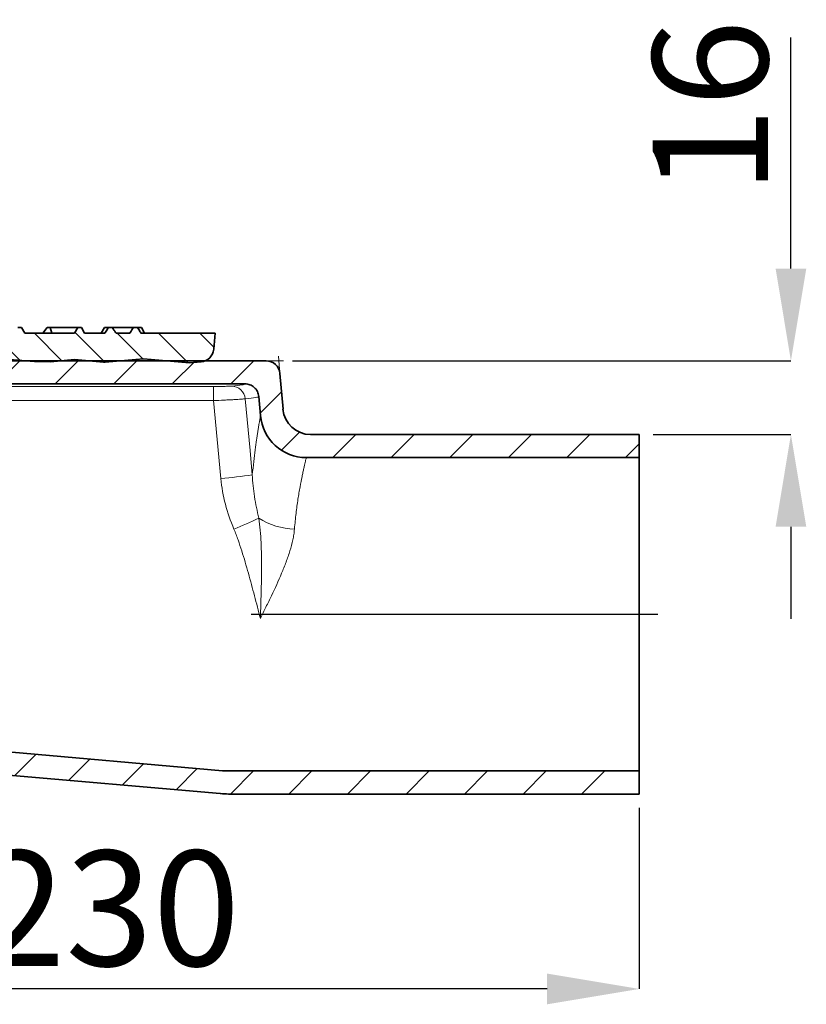
# Model space of a CAD drawing. Units: millimetres. Extents: x 2405 to 6223, y 732 to 5142.
# Drawn here: x 3698 to 3868, y 4415 to 4628 of the extents above; entities that cross this region are included whole.
import ezdxf

# ---------------------------------------------------------------- set-up
doc = ezdxf.new("R2010")
doc.units = ezdxf.units.MM
doc.header["$LTSCALE"] = 2
doc.header["$PDSIZE"] = -1
doc.layers.add('DIMENSION', color=3, linetype='Continuous')
doc.styles.add('SLDTEXTSTYLE2', font='TXT', dxfattribs={"width": 0.605})
doc.dimstyles.new('SLDDIMSTYLE0', dxfattribs={"dimtxt": 5, "dimasz": 5, "dimexe": 0, "dimexo": 0.0625, "dimgap": 1.25, "dimtad": 1, "dimrnd": 1e-09, "dimzin": 12, "dimdsep": 46, "dimtxsty": 'SLDTEXTSTYLE2', "dimsah": 1, "dimcen": 0.09, "dimadec": 0, "dimazin": 3, "dimtfac": 1, "dimtofl": 0, "dimtmove": 0, "dimatfit": 3, "dimfxl": 1, "dimfrac": 2, "dimtolj": 1, "dimtzin": 12, "dimarcsym": 0})

# ---------------------------------------------------------------- blocks, each defined once
blk = doc.blocks.new('1040113-M_004_SW_HATCH_0')
at = {"color": 0, "linetype": 'Continuous', "lineweight": 18}
for p, q in [((3.88, 28), (2.6, 26.72)), ((2.71, 27.82), (3.71, 26.82)), ((4.78, 28), (5.78, 27)), ((6.12, 28), (5.12, 27)), ((7.02, 28), (8.02, 27)), ((8.37, 28), (7.37, 27)), ((9.27, 28), (10.27, 27)), ((10.61, 28), (9.61, 27)), ((11.51, 28), (12.6, 26.91)), ((2.6, 25.69), (3.6, 24.69)), ((12.56, 27.7), (11.56, 26.7)), ((11.6, 25.67), (12.6, 24.67)), ((3.6, 25.48), (2.6, 24.48)), ((12.6, 25.5), (11.6, 24.5)), ((2.6, 23.44), (3.6, 22.44)), ((3.6, 23.23), (2.6, 22.23)), ((11.6, 23.42), (12.6, 22.42)), ((12.6, 23.25), (11.6, 22.25)), ((2.6, 21.2), (3.6, 20.2)), ((3.6, 20.99), (2.6, 19.99)), ((11.6, 21.18), (12.6, 20.18)), ((12.6, 21.01), (11.6, 20.01)), ((0.61, 18), (-0.65, 16.74)), ((-0.62, 17.68), (0.38, 16.68)), ((1.31, 18), (2.31, 17)), ((3.6, 18.74), (1.86, 17)), ((2.6, 18.95), (3.6, 17.95)), ((11.6, 18.93), (13.53, 17)), ((12.6, 18.76), (11.6, 17.76)), ((14.08, 18), (13.08, 17)), ((14.78, 18), (15.85, 16.93)), ((15.85, 17.52), (14.85, 16.52)), ((-0.65, 15.47), (0.09, 14.72)), ((0.09, 15.24), (-0.65, 14.49)), ((0.35, 15.49), (0.17, 15.31)), ((14.85, 15.68), (15.85, 14.68)), ((15.85, 15.28), (15.11, 14.53)), ((-0.65, 13.22), (0.09, 12.48)), ((0.09, 12.99), (-0.65, 12.25)), ((15.11, 13.18), (15.85, 12.44)), ((15.85, 13.03), (15.11, 12.29)), ((-0.65, 10.98), (0.33, 10)), ((0.09, 10.75), (-0.65, 10)), ((15.85, 10.79), (15.06, 10)), ((15.11, 10.94), (15.85, 10.19)), ((-1.67, 7.51), (1.04, 4.8)), ((15.8, 8), (17.05, 6.75)), ((196.2, 7.2), (196.67, 6.73)), ((-27.1, 6), (-20.99, -0.11)), ((-18.12, 6), (-12.33, 0.2)), ((-9.14, 6), (-3.11, -0.03)), ((17.77, 6.03), (23.85, -0.05)), ((26.78, 6), (30.29, 2.49)), ((188.42, 6), (194.5, -0.08)), ((197.4, 6), (203.31, 0.09)), ((206.38, 6), (212.37, 0.01)), ((215.2, 6.16), (221.67, -0.31)), ((224.47, 5.88), (229.93, 0.41)), ((233.32, 6), (239.74, -0.42)), ((242.3, 6), (245.33, 2.97)), ((-25.4, 0), (-33.4, -8)), ((0, 0), (-8, -8)), ((203.2, 0), (198.2, -5)), ((-38.1, 0), (-41, -2.9)), ((-12.7, 0), (-20.7, -8)), ((12.7, 0), (11.6, -1.1)), ((25.4, 0), (17.6, -7.8)), ((36.86, -1.24), (30.05, -8.05)), ((190.5, 0), (185.5, -5)), ((215.9, 0), (210.9, -5)), ((228.6, 0), (223.6, -5)), ((241.3, 0), (236.3, -5)), ((254, 0), (249, -5)), ((259.99, -6.71), (255.37, -11.33)), ((180.7, -9.8), (175.6, -14.9)), ((39.6, -11.2), (33.59, -17.21)), ((263.9, -15.5), (259.98, -19.42)), ((276.1, -16), (271.1, -21)), ((288.8, -16), (283.8, -21)), ((301.5, -16), (296.5, -21)), ((314.2, -16), (309.2, -21)), ((326.9, -16), (321.9, -21)), ((337.6, -18), (334.6, -21)), ((179.74, -23.46), (177.86, -25.34)), ((39.6, -23.9), (34.4, -29.1)), ((41.73, -34.47), (36.94, -39.26)), ((45.35, -43.55), (40.91, -47.99)), ((50.29, -51.31), (46.56, -55.04)), ((56.45, -57.85), (52.89, -61.41)), ((63.76, -63.24), (60.11, -66.89)), ((72.3, -67.4), (68.47, -71.23)), ((81.6, -70.8), (77.7, -74.7)), ((91.23, -73.87), (87.17, -77.93)), ((101.76, -76.04), (97.41, -80.39)), ((113.27, -77.23), (108.66, -81.84)), ((124.95, -78.25), (120.33, -82.87)), ((136.63, -79.27), (126.91, -88.99)), ((148.31, -80.29), (143.69, -84.91)), ((159.98, -81.32), (155.37, -85.93)), ((171.66, -82.34), (167.05, -86.95)), ((183.34, -83.36), (178.73, -87.97)), ((195.02, -84.38), (190.4, -89)), ((206.7, -85.4), (202.08, -90.02)), ((218.38, -86.42), (213.76, -91.04)), ((230.05, -87.45), (225.44, -92.06)), ((241.73, -88.47), (237.12, -93.08)), ((253.9, -89), (248.9, -94)), ((266.6, -89), (261.6, -94)), ((279.3, -89), (274.3, -94)), ((292, -89), (287, -94)), ((304.7, -89), (299.7, -94)), ((317.4, -89), (312.4, -94)), ((330.1, -89), (325.1, -94))]:
    blk.add_line(p, q, dxfattribs=at)
blk = doc.blocks.new('*D70')
at = {"layer": 'Defpoints', "color": 0, "transparency": 16777216}
for p in [(3753.83, 4554.46), (3832.03, 4538.46), (3864.93, 4538.46)]:
    blk.add_point(p, dxfattribs=at)
at = {"layer": 'DIMENSION', "color": 0, "lineweight": -2, "transparency": 16777216}
for p, q in [((3864.93, 4574.46), (3864.93, 4624.63)), ((3756.83, 4554.46), (3864.93, 4554.46)), ((3835.03, 4538.46), (3864.93, 4538.46)), ((3864.93, 4518.46), (3864.93, 4498.46))]:
    blk.add_line(p, q, dxfattribs=at)
at = {"layer": 'DIMENSION', "color": 0, "transparency": 16777216}
for points in [[(3861.6, 4574.46), (3868.26, 4574.46), (3864.93, 4554.46)], [(3861.6, 4518.46), (3868.26, 4518.46), (3864.93, 4538.46)]]:
    blk.add_solid(points, dxfattribs=at)
at = {"layer": 'DIMENSION', "color": 0, "transparency": 16777216, "insert": (3834.93, 4609.54), "char_height": 25, "attachment_point": 2, "rotation": 90, "style": 'SLDTEXTSTYLE2'}
blk.add_mtext('\\A1;16', dxfattribs=at)
blk = doc.blocks.new('*D71')
at = {"layer": 'Defpoints', "color": 0, "transparency": 16777216}
for p in [(3832.03, 4460.46), (3602.03, 4450.86), (3602.03, 4418.16)]:
    blk.add_point(p, dxfattribs=at)
at = {"layer": 'DIMENSION', "color": 0, "lineweight": -2, "transparency": 16777216}
for p, q in [((3832.03, 4457.46), (3832.03, 4418.16)), ((3602.03, 4447.86), (3602.03, 4418.16)), ((3812.03, 4418.16), (3622.03, 4418.16))]:
    blk.add_line(p, q, dxfattribs=at)
at = {"layer": 'DIMENSION', "color": 0, "transparency": 16777216}
for points in [[(3622.03, 4421.5), (3622.03, 4414.83), (3602.03, 4418.16)], [(3812.03, 4421.5), (3812.03, 4414.83), (3832.03, 4418.16)]]:
    blk.add_solid(points, dxfattribs=at)
at = {"layer": 'DIMENSION', "color": 0, "transparency": 16777216, "insert": (3717.03, 4448.16), "char_height": 25, "attachment_point": 2, "style": 'SLDTEXTSTYLE2'}
blk.add_mtext('\\A1;230', dxfattribs=at)
blk = doc.blocks.new('1040113-M_004_SECTION VIEW')
at = {"color": 7, "linetype": 'Continuous', "lineweight": 35}
for p, q in [((925.87, 612.31), (926.67, 612.31)), ((926.67, 612.31), (927.37, 611.11)), ((927.37, 611.11), (938.18, 611.11)), ((931.31, 611.11), (932.21, 612.31)), ((932.21, 612.31), (932.9, 612.31)), ((933.24, 611.11), (932.9, 612.31)), ((932.9, 612.31), (938.87, 612.31)), ((938.18, 611.11), (938.87, 612.31)), ((938.87, 612.31), (939.67, 612.31)), ((939.67, 612.31), (940.37, 611.11)), ((940.37, 611.11), (944.76, 611.11)), ((944.67, 612.31), (943.98, 611.11)), ((944.67, 612.31), (945.51, 612.31)), ((946.39, 612.31), (945.51, 612.31)), ((950.96, 612.31), (946.39, 612.31)), ((947.17, 611.11), (950.18, 611.11)), ((951.84, 612.31), (950.96, 612.31)), ((951.84, 612.31), (952.67, 612.31)), ((952.59, 611.11), (968.67, 611.11)), ((953.37, 611.11), (952.67, 612.31)), ((968.67, 611.11), (968.37, 607.62)), ((979.73, 605.11), (903.26, 605.11)), ((923.15, 605.49), (929.47, 604.94)), ((932.93, 604.91), (929.47, 604.94)), ((932.93, 604.91), (938.15, 605.36)), ((938.15, 605.36), (944.47, 604.81)), ((944.8, 604.81), (944.47, 604.81)), ((944.8, 604.81), (953.15, 605.54)), ((953.15, 605.54), (963.08, 604.67)), ((965.64, 604.9), (963.08, 604.67)), ((983.4, 594.59), (982.71, 602.38)), ((975.14, 600.11), (906.88, 600.11)), ((978.49, 593.24), (978.13, 597.38)), ((1060.67, 589.11), (989.37, 589.11)), ((1060.67, 589.11), (1060.67, 584.11)), ((1060.67, 584.11), (988.46, 584.11)), ((1060.67, 516.11), (1060.67, 584.11)), ((830.37, 528.41), (970.24, 516.17)), ((856.93, 521.07), (969.8, 511.19)), ((971.55, 516.11), (1060.67, 516.11)), ((1060.67, 516.11), (1060.67, 511.11)), ((971.55, 511.11), (1060.67, 511.11))]:
    blk.add_line(p, q, dxfattribs=at)
at = {"color": 7, "linetype": 'Continuous', "lineweight": 0}
for p, q in [((979.73, 605.11), (983.47, 605.11)), ((982.71, 602.38), (982.39, 606.11))]:
    blk.add_line(p, q, dxfattribs=at)
at = {"color": 8, "linetype": 'Continuous', "lineweight": 18}
for p, q in [((907.69, 599.55), (968.3, 599.55)), ((968.3, 599.55), (968.3, 596.47)), ((968.3, 596.47), (907.69, 596.47)), ((969.9, 579.58), (968.3, 596.47))]:
    blk.add_line(p, q, dxfattribs=at)
at = {"color": 8, "linetype": 'Continuous', "lineweight": 18, "flags": 128}
blk.add_lwpolyline([(975.17, 596.87), (976.24, 585.66), (976.74, 580.37)], dxfattribs=at)
at = {"color": 7, "linetype": 'Continuous', "lineweight": 35}
for centre, radius, start, end in [((965.38, 607.88), 3, 275, 355), ((979.73, 602.11), 3, 5, 90), ((989.37, 595.11), 6, 185, 270), ((988.46, 594.11), 10, 185, 270), ((971.55, 531.11), 15, 265, 270), ((971.55, 531.11), 20, 265, 270)]:
    blk.add_arc(centre, radius, start, end, dxfattribs=at)
at = {"color": 8, "linetype": 'Continuous', "lineweight": 18}
for centre, radius, start, end in [((972.21, 596.63), 2.98, 4.5861, 89.248), ((961.79, 679.33), 100.08, 274.6463, 278.5882), ((902.34, 737.97), 183.42, 292.5731, 294.4152), ((986.17, 583.46), 14.85, 237.355, 268.9032)]:
    blk.add_arc(centre, radius, start, end, dxfattribs=at)
blk.add_ellipse((830.67, 600.11), major_axis=(144.47, 0), ratio=0.017455, start_param=6.082512, end_param=6.285075, dxfattribs=at)
at = {"color": 7, "linetype": 'Continuous', "lineweight": 35}
for points, knots in [([(944.76, 611.11), (944.94, 611.41), (945.19, 611.81), (945.44, 612.21), (945.51, 612.31)], [0, 0, 0, 0, 0.731263, 1, 1, 1, 1]), ([(947.17, 611.11), (947.04, 611.31), (946.78, 611.71), (946.52, 612.11), (946.39, 612.31)], [0, 0, 0, 0, 0.487441, 1, 1, 1, 1]), ([(950.96, 612.31), (950.9, 612.22), (950.64, 611.82), (950.38, 611.42), (950.18, 611.11)], [0, 0, 0, 0, 0.2284589, 1, 1, 1, 1]), ([(951.84, 612.31), (952.02, 612.03), (952.27, 611.63), (952.52, 611.23), (952.59, 611.11)], [0, 0, 0, 0, 0.7100887, 1, 1, 1, 1]), ([(975.14, 600.11), (975.33, 600.11), (975.52, 600.1), (975.88, 600.03), (976.06, 599.98), (976.41, 599.84), (976.57, 599.76), (976.88, 599.57), (977.03, 599.45), (977.31, 599.2), (977.43, 599.07), (977.65, 598.77), (977.75, 598.61), (977.92, 598.28), (977.98, 598.1), (978.08, 597.75), (978.12, 597.56), (978.13, 597.38)], [0, 0, 0, 0, 0.125, 0.125, 0.25, 0.25, 0.375, 0.375, 0.5, 0.5, 0.625, 0.625, 0.75, 0.75, 0.875, 0.875, 1, 1, 1, 1])]:
    blk.add_open_spline(points, degree=3, knots=knots, dxfattribs=at)
at = {"color": 8, "linetype": 'Continuous', "lineweight": 18}
for points, knots in [([(968.3, 599.55), (968.77, 599.55), (969.22, 599.55), (970.09, 599.56), (970.49, 599.56), (971.21, 599.57), (971.51, 599.58), (971.99, 599.59), (972.15, 599.6), (972.25, 599.61)], [0, 0, 0, 0, 0.25, 0.25, 0.5, 0.5, 0.75, 0.75, 1, 1, 1, 1]), ([(975.17, 596.87), (975.01, 596.85), (974.72, 596.82), (974.1, 596.77), (973.86, 596.76), (973.34, 596.72), (973.05, 596.7), (972.43, 596.67), (972.1, 596.65), (971.4, 596.61), (971.04, 596.6), (969.9, 596.54), (969.11, 596.51), (968.3, 596.47)], [0, 0, 0, 0, 0.25, 0.25, 0.375, 0.375, 0.5, 0.5, 0.625, 0.625, 0.75, 0.75, 1, 1, 1, 1]), ([(978.13, 597.38), (978.14, 597.33), (978.08, 597.29), (977.83, 597.21), (977.65, 597.16), (976.91, 597.04), (976.17, 596.95), (975.17, 596.87)], [0, 0, 0, 0, 0.25, 0.25, 0.5, 0.5, 1, 1, 1, 1]), ([(976.74, 580.37), (976.84, 581.37), (976.94, 582.33), (977.15, 584.13), (977.25, 584.97), (977.46, 586.55), (977.56, 587.29), (977.71, 588.31), (977.75, 588.63), (977.85, 589.25), (977.89, 589.55), (978.11, 590.95), (978.25, 591.8), (978.39, 592.66), (978.43, 592.88), (978.47, 593.1), (978.48, 593.15), (978.49, 593.23), (978.49, 593.24), (978.49, 593.24)], [0, 0, 0, 0, 0.125, 0.125, 0.25, 0.25, 0.375, 0.375, 0.4375, 0.4375, 0.5, 0.5, 0.75, 0.75, 0.875, 0.875, 0.9375, 0.9375, 1, 1, 1, 1]), ([(988.46, 584.11), (988.46, 584.11), (988.45, 584.09), (988.43, 584), (988.41, 583.94), (988.35, 583.67), (988.28, 583.41), (988.12, 582.71), (988.02, 582.28), (987.84, 581.5), (987.78, 581.22), (987.65, 580.62), (987.59, 580.3), (987.38, 579.29), (987.24, 578.55), (987.01, 577.32), (986.94, 576.89), (986.79, 576), (986.71, 575.54), (986.49, 574.09), (986.35, 573.07), (986.1, 570.92), (985.98, 569.79), (985.88, 568.61)], [0, 0, 0, 0, 0.0625, 0.0625, 0.125, 0.125, 0.25, 0.25, 0.375, 0.375, 0.4375, 0.4375, 0.5, 0.5, 0.625, 0.625, 0.6875, 0.6875, 0.75, 0.75, 0.875, 0.875, 1, 1, 1, 1]), ([(972.75, 568.6), (972.01, 570.36), (971.39, 572.15), (970.43, 575.81), (970.08, 577.67), (969.9, 579.58)], [0, 0, 0, 0, 0.5, 0.5, 1, 1, 1, 1]), ([(976.74, 580.37), (976.81, 578.78), (976.97, 577.2), (977.46, 574.07), (977.78, 572.51), (978.16, 570.95)], [0, 0, 0, 0, 0.5, 0.5, 1, 1, 1, 1]), ([(978.16, 570.95), (978.29, 570.09), (978.38, 569.21), (978.54, 567.44), (978.59, 566.55), (978.71, 563.87), (978.74, 562.06), (978.73, 558.4), (978.7, 556.57), (978.63, 553.82), (978.6, 552.9), (978.56, 551.52), (978.55, 551.06), (978.53, 550.37), (978.52, 550.14), (978.5, 549.68), (978.5, 549.45), (978.49, 549.22)], [0, 0, 0, 0, 0.125, 0.125, 0.25, 0.25, 0.5, 0.5, 0.75, 0.75, 0.875, 0.875, 0.9375, 0.9375, 0.96875, 0.96875, 1, 1, 1, 1]), ([(972.75, 568.6), (973.07, 567.82), (973.37, 567.03), (973.93, 565.45), (974.2, 564.65), (974.96, 562.24), (975.43, 560.62), (976.35, 557.37), (976.78, 555.75), (977.64, 552.49), (978.07, 550.86), (978.49, 549.22)], [0, 0, 0, 0, 0.125, 0.125, 0.25, 0.25, 0.5, 0.5, 0.75, 0.75, 1, 1, 1, 1]), ([(985.88, 568.61), (985.85, 568.22), (985.8, 567.83), (985.68, 567.05), (985.61, 566.65), (985.35, 565.47), (985.14, 564.67), (984.65, 563.07), (984.37, 562.26), (983.76, 560.63), (983.43, 559.81), (982.41, 557.37), (981.66, 555.75), (980.5, 553.31), (980.1, 552.5), (979.5, 551.27), (979.3, 550.86), (979, 550.25), (978.9, 550.05), (978.69, 549.64), (978.59, 549.43), (978.49, 549.22)], [0, 0, 0, 0, 0.0625, 0.0625, 0.125, 0.125, 0.25, 0.25, 0.375, 0.375, 0.5, 0.5, 0.75, 0.75, 0.875, 0.875, 0.9375, 0.9375, 0.96875, 0.96875, 1, 1, 1, 1])]:
    blk.add_open_spline(points, degree=3, knots=knots, dxfattribs=at)

msp = doc.modelspace()

# ---------------------------------------------------------------- linework, layer by layer
at = {"layer": 'DIMENSION', "color": 175, "true_color": 0x4554a5}
msp.add_line((3747.81, 4499.46), (3836.03, 4499.46), dxfattribs=at)

# ---------------------------------------------------------------- block references
for name, p in [('1040113-M_004_SECTION VIEW', (2771.35, 3949.35)), ('1040113-M_004_SW_HATCH_0', (3494.43, 4554.46))]:
    msp.add_blockref(name, p, dxfattribs=at)

# ---------------------------------------------------------------- dimensions: what is measured, and where the dimension line sits
dim = msp.add_linear_dim(base=(3864.93, 4538.46), p1=(3753.83, 4554.46), p2=(3832.03, 4538.46), angle=90, dimstyle='SLDDIMSTYLE0', override={"dimtxt": 25, "dimasz": 20, "dimexo": 3, "dimgap": 5, "dimdec": 0}, dxfattribs=at)
dim.commit()
dim.dimension.update_dxf_attribs({"geometry": '*D70', "text_midpoint": (3864.93, 4609.54), "dimtype": 160})
dim = msp.add_linear_dim(base=(3602.03, 4418.16), p1=(3832.03, 4460.46), p2=(3602.03, 4450.86), dimstyle='SLDDIMSTYLE0', override={"dimtxt": 25, "dimasz": 20, "dimexo": 3, "dimgap": 5, "dimdec": 0}, dxfattribs=at)
dim.commit()
dim.dimension.update_dxf_attribs({"geometry": '*D71', "text_midpoint": (3717.03, 4418.16), "dimtype": 160})

doc.saveas('drawing.dxf')
